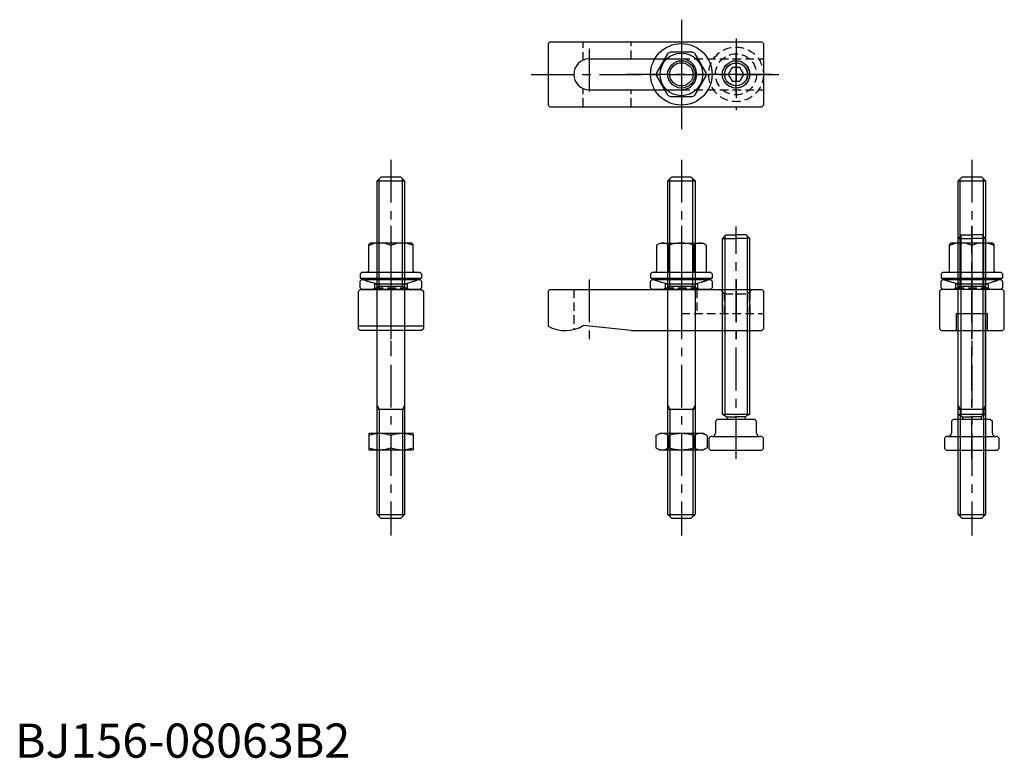
# Model space of a CAD drawing. Extents: x 1 to 290, y 0 to 216.
import ezdxf

# ---------------------------------------------------------------- set-up
doc = ezdxf.new("R2010")
doc.units = 0
doc.header["$LTSCALE"] = 10
doc.linetypes.add('CENTER', pattern=[2, 1.25, -0.25, 0.25, -0.25])
doc.linetypes.add('HIDDEN', pattern=[0.375, 0.25, -0.125])
doc.layers.get('0').update_dxf_attribs({"linetype": 'CONTINUOUS'})
for name, color, linetype in [('1', 1, 'CENTER'), ('2', 2, 'HIDDEN'), ('3', 3, 'CONTINUOUS')]:
    doc.layers.add(name, color=color, linetype=linetype)
doc.styles.add('STANDARD1', font='txt')

# ---------------------------------------------------------------- blocks, each defined once
blk = doc.blocks.new('NM8B')
for p, q in [((-4.275106, 7.505553), (-5, 6.25)), ((-5, -6.25), (-5, 6.25)), ((-4.275106, 7.505553), (-0.724894, 7.505553)), ((-0.724894, 7.505553), (0, 6.25)), ((0, 6.25), (0, -6.25)), ((-4.275106, 3.752777), (-0.724894, 3.752777)), ((-4.275106, -3.752777), (-0.724894, -3.752777)), ((-4.275106, -7.505553), (-5, -6.25)), ((-4.275106, -7.505553), (-0.724894, -7.505553)), ((-0.724894, -7.505553), (0, -6.25))]:
    blk.add_line(p, q)
for centre, radius, start, end in [((-1.533093, 5.629165), 3.32257, 154.384247, 214.384247), ((-3.466907, 5.629165), 3.32257, 325.615753, 25.615753), ((7.563781, 0), 12.419443, 162.412046, 197.587954), ((-12.563781, 0), 12.419443, 342.412046, 17.587954), ((-1.533093, -5.629165), 3.32257, 145.615753, 205.615753), ((-3.466907, -5.629165), 3.32257, 334.384247, 34.384247)]:
    blk.add_arc(centre, radius, start, end)
blk = doc.blocks.new('B740018A')
for p, q in [((-4.023511, 6.031074), (-7.234819, 0.468926)), ((3.211308, 6.5), (-3.211308, 6.5)), ((7.234819, 0.468926), (4.023511, 6.031074)), ((-7.234819, -0.468926), (-4.023511, -6.031074)), ((4.023511, -6.031074), (7.234819, -0.468926)), ((-3.211308, -6.5), (3.211308, -6.5))]:
    blk.add_line(p, q)
for radius in [9, 6.25, 3.4]:
    blk.add_circle((0, 0), radius)
for start, end in [(116.291555, 123.708445), (56.291555, 63.708445), (176.291555, 183.708445), (356.291555, 3.708445), (236.291555, 243.708445), (296.291555, 303.708445)]:
    blk.add_arc((0, 0), 7.25, start, end)
at = {"layer": '1'}
for p, q in [((0, 16), (0, -16)), ((16, 0), (-16, 0))]:
    blk.add_line(p, q, dxfattribs=at)
at = {"layer": '3'}
blk.add_circle((0, 0), 4, dxfattribs=at)
blk = doc.blocks.new('NM8C')
for p, q in [((-6.5, 4.855662), (-6.25, 5)), ((-6.5, 4.855662), (-6.5, 0.144338)), ((-6.25, 5), (6.25, 5)), ((0, 4.275106), (0, 0.724894)), ((6.5, 4.855662), (6.25, 5)), ((6.5, 4.855662), (6.5, 0.144338)), ((-6.5, 0.144338), (-6.25, 0)), ((6.25, 0), (-6.25, 0)), ((6.5, 0.144338), (6.25, 0))]:
    blk.add_line(p, q)
for centre, start, end in [((-3.25, -4.53149), 69.743842, 110.256158), ((3.25, -4.53149), 69.743842, 110.256158), ((-3.25, 9.53149), 249.743842, 290.256158), ((3.25, 9.53149), 249.743842, 290.256158)]:
    blk.add_arc(centre, 9.387152, start, end)
blk = doc.blocks.new('598B', base_point=(65, 37.991007))
for p, q in [((56.5, 40.991007), (56, 40.491007)), ((56, 38.491007), (56, 40.491007)), ((56.5, 40.991007), (73.5, 40.991007)), ((74, 40.491007), (73.5, 40.991007)), ((74, 40.491007), (74, 38.491007)), ((56, 38.491007), (56.5, 37.991007)), ((73.5, 37.991007), (56.5, 37.991007)), ((73.5, 37.991007), (74, 38.491007))]:
    blk.add_line(p, q)
at = {"layer": '1'}
blk.add_line((65, 43.991007), (65, 34.991007), dxfattribs=at)
at = {"layer": '2'}
for p, q in [((56.75, 40.991007), (60.25, 39.717111)), ((73.25, 40.991007), (69.75, 39.717111)), ((60.25, 38.491007), (59.75, 37.991007)), ((60.25, 39.717111), (69.75, 39.717111)), ((60.25, 39.717111), (60.25, 38.491007)), ((60.25, 38.491007), (69.75, 38.491007)), ((69.75, 39.717111), (69.75, 38.491007)), ((69.75, 38.491007), (70.25, 37.991007))]:
    blk.add_line(p, q, dxfattribs=at)
blk = doc.blocks.new('B741018B')
for p, q in [((-7.25, 11.42265), (-6.25, 12)), ((-6.25, 12), (6.25, 12)), ((7.25, 11.42265), (6.25, 12)), ((-7.25, 11.42265), (-7.25, 3.9)), ((-3.625, 11.42265), (-3.625, 3.5)), ((3.625, 11.42265), (3.625, 3.5)), ((7.25, 11.42265), (7.25, 3.9)), ((-8.5, 3.5), (-9, 3)), ((-9, 3), (-9, 1.7)), ((-8.5, 3.5), (8.5, 3.5)), ((9, 3), (8.5, 3.5)), ((9, 3), (9, 1.7)), ((-9, 1.7), (9, 1.7)), ((3.179623, 0), (-3.179623, 0))]:
    blk.add_line(p, q)
for centre, radius, start, end in [((-5.4375, 9), 3.025622, 126.801917, 126.801917), ((-5.4375, 9), 3.025622, 53.198083, 113.198083), ((0, 0.33121), 11.66879, 90, 108.098873), ((0, 0.33121), 11.66879, 71.901127, 90), ((5.4375, 9), 3.025622, 53.198083, 53.198083), ((5.4375, 9), 3.025622, 66.801917, 126.801917), ((-7.65, 3.9), 0.4, 270, 0), ((7.65, 3.9), 0.4, 180, 270), ((0, 21.7), 21.931712, 245.772255, 261.663977), ((0, 21.7), 21.931712, 278.336023, 294.227745)]:
    blk.add_arc(centre, radius, start, end)
at = {"layer": '1'}
blk.add_line((0, 17), (0, -5), dxfattribs=at)
blk = doc.blocks.new('B739018B')
for name, p in [('B741018B', (0, 1.631748)), ('598B', (0, 0))]:
    blk.add_blockref(name, p)
blk = doc.blocks.new('B745048B')
for p, q in [((-4, 98.8), (-2.8, 100)), ((-4, 98.8), (4, 98.8)), ((-4, 1.2), (-4, 98.8)), ((-2.8, 100), (2.8, 100)), ((2.8, 100), (4, 98.8)), ((4, 98.8), (4, 1.2)), ((-4, 68), (4, 68)), ((-4, 32), (4, 32)), ((-4, 1.2), (4, 1.2)), ((-4, 1.2), (-2.8, 0)), ((2.8, 0), (-2.8, 0)), ((2.8, 0), (4, 1.2))]:
    blk.add_line(p, q)
at = {"layer": '1'}
blk.add_line((0, 105), (0, -5), dxfattribs=at)
at = {"layer": '3'}
for p, q in [((-3.4, 68), (-3.4, 99.4)), ((3.4, 68), (3.4, 99.4)), ((-4, 66.96077), (-3.4, 68)), ((4, 66.96077), (3.4, 68)), ((-4, 33.03923), (-3.4, 32)), ((-3.4, 32), (-3.4, 0.6)), ((4, 33.03923), (3.4, 32)), ((3.4, 32), (3.4, 0.6))]:
    blk.add_line(p, q, dxfattribs=at)
blk = doc.blocks.new('B746028B')
for p, q in [((-4, 62), (-3, 63)), ((-4, 62), (0, 62)), ((-4, 10.539866), (-4, 62)), ((-3, 63), (0, 63)), ((3, 63), (0, 63)), ((4, 62), (0, 62)), ((4, 62), (3, 63)), ((4, 10.539866), (4, 62)), ((-6, 8.5), (-5.5, 9)), ((5.5, 9), (-5.5, 9)), ((-4, 10.539866), (-2.7, 9.78931)), ((-4, 10.539866), (4, 10.539866)), ((-2.7, 9.78931), (-2.7, 9)), ((-2.7, 9.78931), (0, 9.78931)), ((2.7, 9.78931), (0, 9.78931)), ((4, 10.539866), (2.7, 9.78931)), ((2.7, 9.78931), (2.7, 9)), ((5.5, 9), (6, 8.5)), ((-6, 8.5), (-6, 5)), ((6, 5), (6, 8.5)), ((-8, 3.5), (-7.5, 4)), ((-8, 3.5), (-8, 0.5)), ((-7, 4), (-7.5, 4)), ((-7, 4), (7, 4)), ((7.5, 4), (7, 4)), ((7.5, 4), (8, 3.5)), ((8, 0.5), (8, 3.5)), ((-8, 0.5), (-7.5, 0)), ((-7.5, 0), (7.5, 0)), ((7.5, 0), (8, 0.5))]:
    blk.add_line(p, q)
for centre, start, end in [((-7, 5), 270, 360), ((7, 5), 180, 270)]:
    blk.add_arc(centre, 1, start, end)
at = {"layer": '1'}
blk.add_line((0, -2.489405), (0, 65.5), dxfattribs=at)
at = {"layer": '3'}
for p, q in [((-3.25, 62.75), (-3.25, 10.106853)), ((3.25, 62.75), (3.25, 10.106853))]:
    blk.add_line(p, q, dxfattribs=at)
blk = doc.blocks.new('B156028B')
for p, q in [((-38.499998, 12), (-38.999998, 11.5)), ((-38.499998, 12), (23.500002, 12)), ((23.500002, 12), (24.000002, 11.5)), ((-38.999998, 11.5), (-38.999998, 1.339746)), ((24.000002, 11.5), (24.000002, 0.5)), ((-14.732172, 0), (-28.732172, 1.5)), ((-14.732172, 0), (23.500002, 0)), ((24.000002, 0.5), (23.500002, 0))]:
    blk.add_line(p, q)
blk.add_arc((-33.999998, 10), 10, 240, 301.788331)
at = {"layer": '1'}
for p, q in [((-26.999998, 15), (-26.999998, -3)), ((0, 15), (0, -3)), ((16.000002, 15), (16.000002, -3))]:
    blk.add_line(p, q, dxfattribs=at)
at = {"layer": '2'}
for p, q in [((-31.499998, 12), (-31.499998, 0.317542)), ((4.5, 12), (4.5, 5)), ((11.425002, 12), (12.625002, 10.8)), ((20.575002, 12), (19.375002, 10.8)), ((12.000002, 11.425), (12.000002, 5)), ((12.625002, 10.8), (19.375002, 10.8)), ((12.625002, 10.8), (12.625002, 5)), ((19.375002, 10.8), (19.375002, 5)), ((20.000002, 11.425), (20.000002, 5)), ((0, 5), (24.000002, 5))]:
    blk.add_line(p, q, dxfattribs=at)
blk = doc.blocks.new('B156028A')
for p, q in [((-38.499998, 9.5), (-38.999998, 9)), ((-38.999998, 9), (-38.999998, -9)), ((-38.499998, 9.5), (23.500002, 9.5)), ((23.500002, 9.5), (24.000002, 9)), ((24.000002, 9), (24.000002, -9)), ((-27, 4.5), (0.000001, 4.5)), ((-27, -4.5), (0.000001, -4.5)), ((-38.999998, -9), (-38.499998, -9.5)), ((-38.499998, -9.5), (23.500002, -9.5)), ((24.000002, -9), (23.500002, -9.5))]:
    blk.add_line(p, q)
blk.add_circle((16.000002, 0), 3.375)
for centre, start, end in [((-26.999998, 0), 89.999989, 269.999989), ((0, 0), 270.000011, 90.000011)]:
    blk.add_arc(centre, 4.5, start, end)
at = {"layer": '1'}
for p, q in [((-26.999998, 7.5), (-26.999998, -7.5)), ((0, 7.5), (0, -7.5)), ((16.000002, -6), (16.000002, 6)), ((-43.999998, 0), (29.000002, 0))]:
    blk.add_line(p, q, dxfattribs=at)
at = {"layer": '2'}
for p, q in [((-28.732172, 4.031129), (-28.732172, 9.5)), ((-14.732172, 4.5), (-14.732172, 9.5)), ((0, 4.5), (24.000002, 4.5)), ((-28.732172, -9.5), (-28.732172, -4.031129)), ((-14.732172, -9.5), (-14.732172, -4.5)), ((0, -4.5), (24.000002, -4.5))]:
    blk.add_line(p, q, dxfattribs=at)
at = {"layer": '3'}
blk.add_circle((16.000002, 0), 4, dxfattribs=at)
blk = doc.blocks.new('B746018A')
for p, q in [((-1.154701, 2), (-2.309401, 0)), ((-2.309401, 0), (-1.154701, -2)), ((1.154701, 2), (-1.154701, 2)), ((2.309401, 0), (1.154701, 2)), ((1.154701, -2), (2.309401, 0)), ((-1.154701, -2), (1.154701, -2))]:
    blk.add_line(p, q)
for radius in [8, 6, 4]:
    blk.add_circle((0, 0), radius)
at = {"layer": '1'}
for p, q in [((0, 10.5), (0, -10.5)), ((10.5, 0), (-10.5, 0))]:
    blk.add_line(p, q, dxfattribs=at)
at = {"layer": '3'}
blk.add_circle((0, 0), 3.3235, dxfattribs=at)
blk = doc.blocks.new('156BA05A1')
blk.add_blockref('B156028A', (0, 0))
at = {"layer": '2'}
blk.add_blockref('B746018A', (16, 0), dxfattribs=at)
blk = doc.blocks.new('B156018C')
for p, q in [((-4.5, 5), (4.5, 5)), ((-4.5, 0), (-4.5, 5)), ((4.5, 5), (4.5, 0))]:
    blk.add_line(p, q)
blk.add_lwpolyline([(-9.5, 11.5), (-9.5, 0.5), (-9, 0), (9, 0), (9.5, 0.5), (9.5, 11.5), (9, 12), (-9, 12)], close=True)
at = {"layer": '1'}
blk.add_line((0, 17), (0, -5), dxfattribs=at)
blk = doc.blocks.new('B741018C')
for p, q in [((-6.500037, 3.9), (-6.500037, 11.6)), ((-6.100031, 12), (-6.500031, 11.6)), ((6.099969, 12), (-6.100031, 12)), ((6.099969, 12), (6.499969, 11.6)), ((6.499969, 3.9), (6.499969, 11.6)), ((-0.000031, 11.275106), (-0.000031, 7.724894)), ((-0.000031, 11.275106), (-0.000031, 3.5)), ((-8.5, 3.5), (-9, 3)), ((-9, 3), (-9, 1.7)), ((-8.5, 3.5), (8.5, 3.5)), ((9, 3), (8.5, 3.5)), ((9, 3), (9, 1.7)), ((-9, 1.7), (9, 1.7)), ((3.179623, 0), (-3.179623, 0))]:
    blk.add_line(p, q)
for centre, radius, start, end in [((-3.250031, 4.352006), 7.647994, 64.852624, 115.147376), ((3.249969, 4.352006), 7.647994, 64.852624, 115.147376), ((-6.900037, 3.9), 0.4, 270, 0), ((6.899969, 3.9), 0.4, 180, 270), ((0, 21.7), 21.931712, 245.772255, 261.663977), ((0, 21.7), 21.931712, 278.336023, 294.227745)]:
    blk.add_arc(centre, radius, start, end)
at = {"layer": '1'}
blk.add_line((0, 17), (0, -5), dxfattribs=at)
blk = doc.blocks.new('B739018C')
for name, p in [('B741018C', (0, 1.631748)), ('598B', (0, 0))]:
    blk.add_blockref(name, p)
blk = doc.blocks.new('156BA05C1')
for name, p in [('B739018C', (0, 12)), ('B156018C', (0, 0))]:
    blk.add_blockref(name, p)
blk = doc.blocks.new('B156018D')
blk.add_line((9.5, 1.339746), (-9.5, 1.339746))
blk.add_lwpolyline([(9.5, 11.5), (9.5, 0.5), (9, 0), (-9, 0), (-9.5, 0.5), (-9.5, 11.5), (-9, 12), (9, 12)], close=True)
at = {"layer": '1'}
blk.add_line((0, 17), (0, -5), dxfattribs=at)
blk = doc.blocks.new('156BA05D1')
for name, p in [('B739018C', (0, 12)), ('B156018D', (0, 0))]:
    blk.add_blockref(name, p)

msp = doc.modelspace()

# ---------------------------------------------------------------- block references
for name, p in [('B740018A', (195, 200)), ('156BA05A1', (195, 200)), ('B745048B', (110, 70)), ('B745048B', (195, 70)), ('B745048B', (280, 70)), ('156BA05D1', (110, 125)), ('B739018B', (195, 137)), ('156BA05C1', (280, 125)), ('B746028B', (211, 90)), ('B746028B', (280, 90)), ('B156028B', (195, 125)), ('NM8C', (110, 90))]:
    msp.add_blockref(name, p)
at = {"rotation": 270}
msp.add_blockref('NM8B', (195, 90), dxfattribs=at)

# ---------------------------------------------------------------- texts
at = {"color": 3, "style": 'STANDARD1'}
msp.add_text('BJ156-08063B2', height=10, dxfattribs=at).set_placement((0, 0))

doc.saveas('drawing.dxf')
